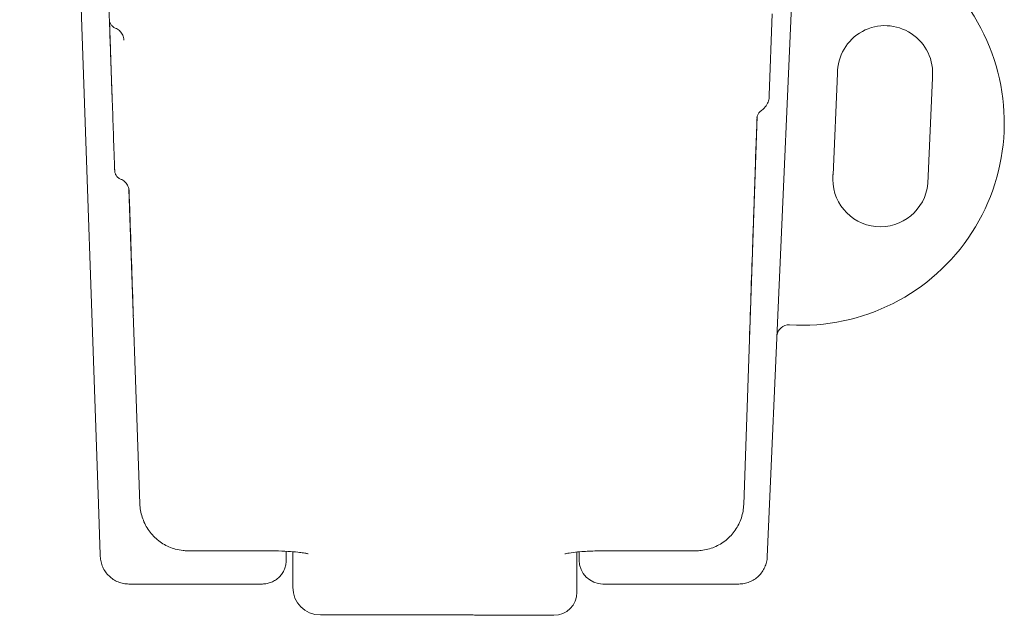
# Model space of a CAD drawing. Extents: x 9402 to 20852, y -5611 to -291.
# Drawn here: x 13942 to 14148, y -5469 to -5344 of the extents above; entities that cross this region are included whole.
import ezdxf

# ---------------------------------------------------------------- set-up
doc = ezdxf.new("R2010")
doc.units = 0
doc.header["$LTSCALE"] = 10
doc.layers.add('OLCU DETAY', color=7, linetype='Continuous')

# ---------------------------------------------------------------- blocks, each defined once
blk = doc.blocks.new('A$C21A40B1D')
at = {"color": 0, "linetype": 'Continuous', "lineweight": 0}
for p, q in [((787.65, -4376.5), (771.25, -3906.85)), ((928.19, -4391.57), (935.25, -4229.88)), ((929.21, -4277.63), (928.61, -4294.76)), ((941.99, -4311.41), (942.91, -4290.2)), ((962.87, -4291.07), (961.9, -4313.28)), ((926.08, -4299.15), (923.24, -4380.63)), ((794.18, -4314.43), (796.48, -4380.51)), ((787.65, -4376.5), (787.78, -4380.47)), ((788.16, -4391.16), (787.78, -4380.47)), ((788.16, -4391.16), (788.17, -4391.52)), ((806.5, -4390.33), (822.78, -4390.33)), ((827.2, -4390.44), (827.2, -4391.94)), ((827.2, -4392.31), (827.2, -4391.94)), ((828.58, -4397.43), (828.58, -4390.54)), ((888.24, -4390.6), (888.24, -4398.39)), ((888.7, -4390.56), (888.7, -4391.98)), ((888.7, -4391.98), (888.7, -4392.31)), ((894.04, -4390.33), (913.24, -4390.33)), ((822.2, -4397.31), (794.17, -4397.31)), ((828.58, -4397.77), (828.58, -4397.43)), ((828.58, -4397.77), (828.58, -4398)), ((888.24, -4398.39), (888.24, -4398.74)), ((922.2, -4397.31), (893.7, -4397.31)), ((888.24, -4399.04), (888.24, -4398.74)), ((859.41, -4403.8), (834.38, -4403.8)), ((869.21, -4403.87), (873.41, -4403.87)), ((873.41, -4403.87), (883.41, -4403.87))]:
    blk.add_line(p, q, dxfattribs=at)
blk.add_arc((935.44, -4300.5), 42.5, 266.513, 88.4805, dxfattribs=at)
at = {"color": 0, "linetype": 'Continuous', "lineweight": 0, "extrusion": (0, 0, -1)}
for centre, radius, start, end in [((-952.91, -4290.14), 10, 359.6349, 185.3651), ((-951.94, -4312.34), 10, 185.3651, 5.3651), ((-893.7, -4392.31), 5, 270, 0), ((-894.04, -4396.12), 5.8, 89.0214, 90), ((-834.38, -4398), 5.8, 270, 360), ((-883.41, -4399.04), 4.83, 180, 270)]:
    blk.add_arc(centre, radius, start, end, dxfattribs=at)
at = {"color": 0, "linetype": 'Continuous', "lineweight": 0}
for points, knots in [([(790.39, -4287.83), (790.36, -4286.89), (790.33, -4285.95), (790.29, -4285.01), (790.16, -4281.23), (790.03, -4277.46), (789.9, -4273.69), (789.82, -4271.25), (789.73, -4268.81), (789.65, -4266.37)], [0, 0, 0, 0, 0.00386473, 0.00386473, 0.00386473, 0.01932367, 0.01932367, 0.01932367, 0.02933206, 0.02933206, 0.02933206, 0.02933206]), ([(791.31, -4280.64), (791.11, -4280.56), (790.93, -4280.45), (790.61, -4280.18), (790.47, -4280.02), (790.26, -4279.66), (790.18, -4279.46), (790.12, -4279.19), (790.11, -4279.13), (790.1, -4279.04), (790.1, -4279.01), (790.09, -4278.97), (790.09, -4278.95), (790.09, -4278.93), (790.09, -4278.93), (790.09, -4278.93), (790.09, -4278.93), (790.09, -4278.92), (790.09, -4278.92), (790.09, -4278.92), (790.09, -4278.92), (790.09, -4278.92), (790.09, -4278.91), (790.09, -4278.91), (790.09, -4278.91), (790.09, -4278.9), (790.09, -4278.9), (790.09, -4278.89)], [0, 0, 0, 0, 0.626314, 0.626314, 1.25451, 1.25451, 1.882581, 1.882581, 2.064753, 2.064753, 2.156881, 2.156881, 2.204769, 2.204769, 2.210866, 2.210866, 2.214748, 2.214748, 2.21864, 2.21864, 2.22651, 2.22651, 2.25779, 2.25779, 2.290334, 2.290334, 2.380141, 2.380141, 2.380141, 2.380141]), ([(790.13, -4280.19), (790.13, -4280.18), (790.13, -4280.17), (790.13, -4280.17), (790.13, -4280.16), (790.13, -4280.16), (790.13, -4280.16), (790.13, -4280.16), (790.13, -4280.16), (790.13, -4280.15), (790.13, -4280.15), (790.13, -4280.15), (790.13, -4280.15), (790.13, -4280.15), (790.13, -4280.15), (790.13, -4280.14), (790.13, -4280.14), (790.13, -4280.13), (790.13, -4280.13), (790.13, -4280.11), (790.13, -4280.1), (790.13, -4280.06), (790.13, -4280.02), (790.14, -4279.89), (790.15, -4279.78), (790.19, -4279.63), (790.2, -4279.58), (790.21, -4279.53)], [0, 0, 0, 0, 0.1061115, 0.1061115, 0.1635216, 0.1635216, 0.1850478, 0.1850478, 0.1931276, 0.1931276, 0.1987722, 0.1987722, 0.2041056, 0.2041056, 0.2094538, 0.2094538, 0.2202011, 0.2202011, 0.2315523, 0.2315523, 0.2655834, 0.2655834, 0.3676093, 0.3676093, 0.6744797, 0.6744797, 0.8333089, 0.8333089, 0.8333089, 0.8333089]), ([(790.25, -4283.65), (790.24, -4283.25), (790.22, -4282.85), (790.21, -4282.44), (790.18, -4281.69), (790.16, -4280.94), (790.13, -4280.19)], [0, 0, 0, 0, 0.00386473, 0.00386473, 0.00386473, 0.01107561, 0.01107561, 0.01107561, 0.01107561]), ([(790.16, -4281.12), (790.16, -4281.04), (790.16, -4280.96), (790.15, -4280.82), (790.15, -4280.76), (790.15, -4280.65), (790.14, -4280.6), (790.14, -4280.52), (790.14, -4280.49), (790.14, -4280.47), (790.14, -4280.47), (790.14, -4280.46), (790.14, -4280.46), (790.14, -4280.46), (790.14, -4280.46), (790.14, -4280.45), (790.14, -4280.45), (790.14, -4280.45), (790.14, -4280.44), (790.14, -4280.43), (790.14, -4280.43), (790.14, -4280.41), (790.14, -4280.4), (790.14, -4280.38), (790.14, -4280.37), (790.14, -4280.36)], [0, 0, 0, 0, 0.243331, 0.243331, 0.452424, 0.452424, 0.673843, 0.673843, 0.906964, 0.906964, 1.012215, 1.012215, 1.027905, 1.027905, 1.035446, 1.035446, 1.041513, 1.041513, 1.053801, 1.053801, 1.065773, 1.065773, 1.101658, 1.101658, 1.136892, 1.136892, 1.136892, 1.136892]), ([(793.13, -4283.22), (793.13, -4283.22), (793.13, -4283.22), (793.13, -4283.21), (793.13, -4283.21), (793.13, -4283.2), (793.13, -4283.2), (793.13, -4283.19), (793.13, -4283.18), (793.13, -4283.17), (793.12, -4283.15), (793.12, -4283.11), (793.12, -4283.09), (793.11, -4283), (793.1, -4282.94), (793.07, -4282.71), (793.02, -4282.53), (792.86, -4282.07), (792.7, -4281.78), (792.31, -4281.29), (792.07, -4281.07), (791.65, -4280.8), (791.48, -4280.71), (791.31, -4280.64)], [1.044665, 1.044665, 1.044665, 1.044665, 1.14832, 1.14832, 1.184359, 1.184359, 1.204521, 1.204521, 1.224827, 1.224827, 1.265699, 1.265699, 1.345977, 1.345977, 1.524301, 1.524301, 2.06108, 2.06108, 3.007128, 3.007128, 3.946554, 3.946554, 4.514594, 4.514594, 4.514594, 4.514594]), ([(790.62, -4294.2), (790.57, -4292.91), (790.53, -4291.63), (790.48, -4290.34), (790.38, -4287.29), (790.27, -4284.24), (790.16, -4281.19)], [0, 0, 0, 0, 0.00386473, 0.00386473, 0.00386473, 0.0130468, 0.0130468, 0.0130468, 0.0130468]), ([(790.29, -4284.62), (790.28, -4284.58), (790.28, -4284.53), (790.28, -4284.44), (790.28, -4284.39), (790.27, -4284.29), (790.27, -4284.24), (790.27, -4284.17), (790.27, -4284.14), (790.27, -4284.09), (790.27, -4284.07), (790.27, -4284.02), (790.26, -4284), (790.26, -4283.96), (790.26, -4283.94), (790.26, -4283.87), (790.26, -4283.84), (790.26, -4283.78), (790.26, -4283.77), (790.26, -4283.74), (790.25, -4283.71), (790.25, -4283.69), (790.25, -4283.67), (790.25, -4283.66), (790.25, -4283.65)], [0, 0, 0, 0, 0.125, 0.125, 0.25, 0.25, 0.375, 0.375, 0.4375, 0.4375, 0.5, 0.5, 0.5625, 0.5625, 0.625, 0.625, 0.75, 0.75, 0.8125, 0.8125, 0.875, 0.9375, 0.9375, 1, 1, 1, 1]), ([(791.18, -4310.25), (791.14, -4309.13), (791.1, -4308), (791.06, -4306.88), (790.91, -4302.37), (790.75, -4297.87), (790.59, -4293.37), (790.49, -4290.45), (790.39, -4287.54), (790.29, -4284.62)], [0, 0, 0, 0, 0.00386473, 0.00386473, 0.00386473, 0.01932367, 0.01932367, 0.01932367, 0.02933624, 0.02933624, 0.02933624, 0.02933624]), ([(790.41, -4288.4), (790.41, -4288.33), (790.41, -4288.25), (790.4, -4288.11), (790.4, -4288.04), (790.4, -4287.92), (790.39, -4287.88), (790.39, -4287.83)], [0, 0, 0, 0, 0.2220059, 0.2220059, 0.440993, 0.440993, 0.6116682, 0.6116682, 0.6116682, 0.6116682]), ([(790.42, -4288.56), (790.42, -4288.55), (790.42, -4288.55), (790.42, -4288.52), (790.42, -4288.51), (790.41, -4288.46), (790.41, -4288.43), (790.41, -4288.4)], [0.58535219, 0.58535219, 0.58535219, 0.58535219, 0.59375, 0.59375, 0.625, 0.625, 0.67172617, 0.67172617, 0.67172617, 0.67172617]), ([(790.44, -4289.09), (790.44, -4289.06), (790.44, -4289.03), (790.43, -4289), (790.43, -4289), (790.43, -4288.99), (790.43, -4288.99), (790.43, -4288.99), (790.43, -4288.99), (790.43, -4288.98), (790.43, -4288.98), (790.43, -4288.98), (790.43, -4288.98), (790.43, -4288.98), (790.43, -4288.97), (790.43, -4288.97), (790.43, -4288.96), (790.43, -4288.95), (790.43, -4288.93), (790.43, -4288.88), (790.43, -4288.83), (790.42, -4288.73), (790.42, -4288.67), (790.42, -4288.59), (790.42, -4288.57), (790.42, -4288.56)], [2.1072023, 2.1072023, 2.1072023, 2.1072023, 2.1934232, 2.1934232, 2.2036072, 2.2036072, 2.2113887, 2.2113887, 2.2152737, 2.2152737, 2.2231742, 2.2231742, 2.2388306, 2.2388306, 2.2697715, 2.2697715, 2.3626442, 2.3626442, 2.5004108, 2.5004108, 2.725443, 2.725443, 2.947656, 2.947656, 2.9996231, 2.9996231, 2.9996231, 2.9996231]), ([(790.65, -4294.93), (790.64, -4294.9), (790.64, -4294.88), (790.64, -4294.86), (790.64, -4294.85), (790.64, -4294.85), (790.64, -4294.85), (790.64, -4294.84), (790.64, -4294.84), (790.64, -4294.84), (790.64, -4294.84), (790.64, -4294.83), (790.64, -4294.83), (790.64, -4294.83), (790.64, -4294.83), (790.64, -4294.82), (790.64, -4294.82), (790.64, -4294.79), (790.64, -4294.75), (790.63, -4294.65), (790.63, -4294.59), (790.63, -4294.47), (790.63, -4294.39), (790.62, -4294.28), (790.62, -4294.24), (790.62, -4294.2)], [2.128948, 2.128948, 2.128948, 2.128948, 2.193617, 2.193617, 2.205407, 2.205407, 2.213192, 2.213192, 2.217082, 2.217082, 2.220976, 2.220976, 2.236894, 2.236894, 2.267832, 2.267832, 2.360706, 2.360706, 2.637695, 2.637695, 2.863282, 2.863282, 3.100798, 3.100798, 3.221311, 3.221311, 3.221311, 3.221311]), ([(928.61, -4294.9), (928.61, -4294.91), (928.61, -4294.91), (928.61, -4294.92), (928.61, -4294.92), (928.61, -4294.92), (928.61, -4294.92), (928.61, -4294.92), (928.61, -4294.92), (928.61, -4294.93), (928.61, -4294.93), (928.61, -4294.93), (928.61, -4294.93), (928.61, -4294.94), (928.61, -4294.94), (928.61, -4294.95), (928.61, -4294.95), (928.61, -4294.97), (928.6, -4294.98), (928.6, -4295.03), (928.6, -4295.07), (928.59, -4295.22), (928.57, -4295.33), (928.5, -4295.77), (928.39, -4296.1), (928.08, -4296.79), (927.83, -4297.14), (927.35, -4297.65), (927.13, -4297.84), (926.89, -4298)], [0, 0, 0, 0, 0.050036, 0.050036, 0.067948, 0.067948, 0.081406, 0.081406, 0.088748, 0.088748, 0.094657, 0.094657, 0.102847, 0.102847, 0.111568, 0.111568, 0.126851, 0.126851, 0.163982, 0.163982, 0.275269, 0.275269, 0.609331, 0.609331, 1.618919, 1.618919, 2.88317, 2.88317, 3.73564, 3.73564, 3.73564, 3.73564]), ([(928.61, -4294.76), (928.61, -4294.77), (928.61, -4294.79), (928.61, -4294.82), (928.61, -4294.83), (928.61, -4294.84)], [0, 0, 0, 0, 0.0529136, 0.0529136, 0.1078879, 0.1078879, 0.1078879, 0.1078879]), ([(928.61, -4294.84), (928.61, -4294.85), (928.61, -4294.85), (928.61, -4294.86), (928.61, -4294.87), (928.61, -4294.88), (928.61, -4294.89), (928.61, -4294.89), (928.61, -4294.9), (928.61, -4294.9)], [0.1693725, 0.1693725, 0.1693725, 0.1693725, 0.1803464, 0.2082717, 0.2359379, 0.2634886, 0.2910695, 0.3188254, 0.3291184, 0.3291184, 0.3291184, 0.3291184]), ([(926.89, -4298), (926.72, -4298.11), (926.56, -4298.26), (926.3, -4298.59), (926.2, -4298.78), (926.1, -4299.07), (926.07, -4299.18), (926.05, -4299.33), (926.04, -4299.38), (926.03, -4299.45), (926.03, -4299.46), (926.03, -4299.49), (926.03, -4299.49), (926.03, -4299.5), (926.03, -4299.51), (926.03, -4299.51), (926.03, -4299.51), (926.03, -4299.52), (926.03, -4299.52), (926.03, -4299.53), (926.03, -4299.53), (926.03, -4299.53), (926.03, -4299.53), (926.03, -4299.53)], [0, 0, 0, 0, 0.626275, 0.626275, 1.254464, 1.254464, 1.565466, 1.565466, 1.721871, 1.721871, 1.769485, 1.769485, 1.788398, 1.788398, 1.804071, 1.804071, 1.819703, 1.819703, 1.85093, 1.85093, 1.892735, 1.892735, 1.940336, 1.940336, 1.940336, 1.940336]), ([(925.55, -4313.57), (925.59, -4312.36), (925.7, -4309.26), (925.86, -4304.64), (925.91, -4303.05), (925.98, -4301.28), (926.04, -4299.37)], [0, 0, 0, 0, 2.236957, 2.236957, 2.236957, 3.006163, 3.006163, 3.006163, 3.006163]), ([(792.41, -4312.33), (792.22, -4312.25), (792.03, -4312.14), (791.71, -4311.87), (791.58, -4311.71), (791.36, -4311.35), (791.28, -4311.15), (791.22, -4310.84), (791.2, -4310.74), (791.2, -4310.63), (791.2, -4310.63), (791.2, -4310.62), (791.2, -4310.62), (791.2, -4310.62), (791.2, -4310.61), (791.2, -4310.61), (791.2, -4310.61), (791.19, -4310.6), (791.19, -4310.6), (791.19, -4310.6), (791.19, -4310.6), (791.19, -4310.59), (791.19, -4310.59), (791.19, -4310.56), (791.19, -4310.52), (791.19, -4310.43), (791.19, -4310.37), (791.18, -4310.29), (791.18, -4310.27), (791.18, -4310.25)], [0, 0, 0, 0, 0.626393, 0.626393, 1.254605, 1.254605, 1.882544, 1.882544, 2.193402, 2.193402, 2.20344, 2.20344, 2.211223, 2.211223, 2.215108, 2.215108, 2.223006, 2.223006, 2.254627, 2.254627, 2.285549, 2.285549, 2.378458, 2.378458, 2.63511, 2.63511, 2.854367, 2.854367, 2.922989, 2.922989, 2.922989, 2.922989]), ([(794.23, -4314.91), (794.23, -4314.91), (794.23, -4314.91), (794.23, -4314.9), (794.23, -4314.9), (794.23, -4314.89), (794.23, -4314.89), (794.23, -4314.89), (794.23, -4314.88), (794.23, -4314.87), (794.23, -4314.87), (794.23, -4314.84), (794.23, -4314.81), (794.22, -4314.76), (794.22, -4314.73), (794.21, -4314.63), (794.2, -4314.55), (794.14, -4314.25), (794.07, -4314.02), (793.84, -4313.52), (793.66, -4313.25), (793.22, -4312.8), (792.96, -4312.6), (792.6, -4312.41), (792.5, -4312.37), (792.41, -4312.33)], [5.199631, 5.199631, 5.199631, 5.199631, 5.293467, 5.293467, 5.329859, 5.329859, 5.349293, 5.349293, 5.368878, 5.368878, 5.388486, 5.388486, 5.468206, 5.468206, 5.545669, 5.545669, 5.778149, 5.778149, 6.479916, 6.479916, 7.427933, 7.427933, 8.369381, 8.369381, 8.672964, 8.672964, 8.672964, 8.672964]), ([(924.48, -4344.83), (924.6, -4341.37), (924.72, -4337.83), (924.84, -4334.2), (924.95, -4330.93), (925.07, -4327.59), (925.19, -4324.18), (925.26, -4322.05), (925.33, -4319.89), (925.41, -4317.71), (925.45, -4316.34), (925.5, -4314.96), (925.55, -4313.57)], [0, 0, 0, 0, 7.239611, 7.239611, 7.239611, 13.765457, 13.765457, 13.765457, 17.844111, 17.844111, 17.844111, 20.393269, 20.393269, 20.393269, 20.393269]), ([(794.21, -4314.63), (794.28, -4316.66), (794.35, -4318.68), (794.42, -4320.67), (794.53, -4324.12), (794.65, -4327.49), (794.76, -4330.8), (794.83, -4332.86), (794.9, -4334.9), (794.97, -4336.9), (795.01, -4338.16), (795.06, -4339.4), (795.1, -4340.64)], [3.519845, 3.519845, 3.519845, 3.519845, 7.334467, 7.334467, 7.334467, 13.945817, 13.945817, 13.945817, 18.077911, 18.077911, 18.077911, 20.66047, 20.66047, 20.66047, 20.66047]), ([(795.11, -4341.01), (795.11, -4341.01), (795.11, -4341), (795.11, -4340.92), (795.1, -4340.8), (795.1, -4340.62)], [31.256159, 31.256159, 31.256159, 31.256159, 32.376813, 32.376813, 36.103277, 36.103277, 36.103277, 36.103277]), ([(930.22, -4345.15), (930.29, -4344.53), (930.6, -4343.94), (931.56, -4343.11), (932.21, -4342.88), (932.86, -4342.92)], [0.0165648, 0.0165648, 0.0165648, 0.0165648, 0.5, 0.5, 1, 1, 1, 1]), ([(924.48, -4344.81), (924.48, -4344.95), (924.47, -4345.06), (924.47, -4345.16), (924.47, -4345.18), (924.47, -4345.2), (924.47, -4345.2), (924.47, -4345.2)], [0, 0, 0, 0, 2.93352, 2.93352, 4.386184, 4.386184, 4.844494, 4.844494, 4.844494, 4.844494]), ([(803.92, -4389.98), (803, -4389.73), (802.12, -4389.34), (800.5, -4388.34), (799.74, -4387.71), (798.46, -4386.28), (797.91, -4385.47), (797.08, -4383.74), (796.78, -4382.8), (796.54, -4381.41), (796.5, -4380.96), (796.48, -4380.51)], [0, 0, 0, 0, 2.84575, 2.84575, 5.720921, 5.720921, 8.6087, 8.6087, 11.487636, 11.487636, 12.837586, 12.837586, 12.837586, 12.837586]), ([(923.24, -4380.63), (923.21, -4381.57), (923.04, -4382.52), (922.45, -4384.32), (922.02, -4385.2), (920.93, -4386.77), (920.27, -4387.49), (918.79, -4388.69), (917.95, -4389.19), (916.19, -4389.93), (915.25, -4390.17), (913.95, -4390.31), (913.59, -4390.32), (913.24, -4390.32)], [0, 0, 0, 0, 2.821502, 2.821502, 5.693544, 5.693544, 8.558915, 8.558915, 11.426574, 11.426574, 14.283156, 14.283156, 15.343136, 15.343136, 15.343136, 15.343136]), ([(806.5, -4390.33), (806.18, -4390.33), (805.86, -4390.31), (804.99, -4390.23), (804.45, -4390.13), (803.92, -4389.98)], [0, 0, 0, 0, 0.964601, 0.964601, 2.614112, 2.614112, 2.614112, 2.614112]), ([(794.17, -4397.31), (793.78, -4397.31), (793.4, -4397.27), (792.65, -4397.13), (792.28, -4397.02), (791.56, -4396.73), (791.22, -4396.55), (790.58, -4396.13), (790.28, -4395.89), (789.72, -4395.36), (789.47, -4395.07), (789.03, -4394.44), (788.84, -4394.1), (788.53, -4393.4), (788.41, -4393.03), (788.23, -4392.29), (788.18, -4391.9), (788.17, -4391.52)], [0, 0, 0, 0, 0.1249972, 0.1249972, 0.2499972, 0.2499972, 0.3749972, 0.3749972, 0.4999972, 0.4999972, 0.6249972, 0.6249972, 0.7499972, 0.7499972, 0.8749972, 0.8749972, 0.9999972, 0.9999972, 0.9999972, 0.9999972]), ([(827.2, -4392.31), (827.2, -4392.64), (827.16, -4392.96), (827.04, -4393.61), (826.94, -4393.92), (826.69, -4394.53), (826.54, -4394.82), (826.17, -4395.36), (825.96, -4395.61), (825.5, -4396.08), (825.25, -4396.29), (824.7, -4396.65), (824.41, -4396.8), (823.81, -4397.05), (823.49, -4397.15), (822.85, -4397.28), (822.52, -4397.31), (822.2, -4397.31)], [0, 0, 0, 0, 0.125, 0.125, 0.25, 0.25, 0.375, 0.375, 0.5, 0.5, 0.625, 0.625, 0.75, 0.75, 0.875, 0.875, 1, 1, 1, 1]), ([(831.84, -4390.97), (831.84, -4390.97), (831.83, -4390.97), (831.78, -4390.95), (831.72, -4390.94), (831.46, -4390.88), (831.19, -4390.83), (830.51, -4390.73), (830.09, -4390.68), (829.01, -4390.57), (828.3, -4390.51), (826.73, -4390.41), (825.84, -4390.38), (824.23, -4390.34), (823.51, -4390.33), (822.78, -4390.33)], [8.070311, 8.070311, 8.070311, 8.070311, 8.466432, 8.466432, 9.352506, 9.352506, 11.109303, 11.109303, 12.932127, 12.932127, 15.441491, 15.441491, 18.195697, 18.195697, 20.365455, 20.365455, 20.365455, 20.365455]), ([(893.94, -4390.33), (893.89, -4390.33), (893.83, -4390.33), (893.63, -4390.33), (893.48, -4390.34), (892.87, -4390.35), (892.42, -4390.36), (891.42, -4390.39), (890.88, -4390.41), (890.14, -4390.45), (889.92, -4390.47), (889.07, -4390.52), (888.47, -4390.57), (887.27, -4390.7), (886.69, -4390.78), (886.11, -4390.9), (885.96, -4390.93), (885.77, -4390.97), (885.72, -4390.99), (885.71, -4390.99), (885.7, -4390.99), (885.7, -4390.99)], [0, 0, 0, 0, 0.164496, 0.164496, 0.625888, 0.625888, 2.010332, 2.010332, 3.711709, 3.711709, 4.428696, 4.428696, 6.593501, 6.593501, 9.28827, 9.28827, 10.489753, 10.489753, 11.408518, 11.408518, 11.576954, 11.576954, 11.576954, 11.576954]), ([(928.19, -4391.57), (928.18, -4391.95), (928.12, -4392.33), (927.95, -4393.08), (927.82, -4393.44), (927.51, -4394.13), (927.32, -4394.47), (926.88, -4395.09), (926.63, -4395.38), (926.07, -4395.91), (925.77, -4396.15), (925.13, -4396.56), (924.79, -4396.74), (924.08, -4397.02), (923.71, -4397.13), (922.96, -4397.27), (922.58, -4397.31), (922.2, -4397.31)], [0, 0, 0, 0, 0.125, 0.125, 0.25, 0.25, 0.375, 0.375, 0.5, 0.5, 0.625, 0.625, 0.75, 0.75, 0.875, 0.875, 1, 1, 1, 1]), ([(868.99, -4403.82), (868.99, -4403.82), (868.99, -4403.82), (868.99, -4403.82), (868.93, -4403.82), (868.68, -4403.82), (868.39, -4403.81), (867.88, -4403.81), (867.75, -4403.81), (867.48, -4403.81), (867.34, -4403.81), (867.03, -4403.81), (866.87, -4403.81), (866.53, -4403.81), (866.36, -4403.81), (865.99, -4403.8), (865.8, -4403.8), (865.41, -4403.8), (865.2, -4403.8), (864.78, -4403.8), (864.56, -4403.8), (864.12, -4403.8), (863.9, -4403.8), (863.44, -4403.8), (863.21, -4403.8), (862.73, -4403.8), (862.49, -4403.8), (861.99, -4403.8), (861.74, -4403.8), (861.24, -4403.8), (860.99, -4403.8), (860.3, -4403.8), (859.86, -4403.8), (859.41, -4403.8)], [0.121839, 0.121839, 0.121839, 0.121839, 0.12646, 0.12646, 0.241145, 0.241145, 0.495339, 0.495339, 0.572577, 0.572577, 0.650756, 0.650756, 0.728904, 0.728904, 0.806067, 0.806067, 0.884131, 0.884131, 0.963167, 0.963167, 1.042192, 1.042192, 1.120226, 1.120226, 1.198282, 1.198282, 1.277313, 1.277313, 1.35634, 1.35634, 1.434385, 1.434385, 1.570796, 1.570796, 1.570796, 1.570796])]:
    blk.add_open_spline(points, degree=3, knots=knots, dxfattribs=at)
for points in [[(791.31, -4280.64), (791.31, -4280.64), (791.31, -4280.64), (791.31, -4280.64)], [(790.16, -4281.16), (790.16, -4281.14), (790.16, -4281.13), (790.16, -4281.12)], [(792.41, -4312.33), (792.41, -4312.33), (792.41, -4312.33), (792.41, -4312.33)], [(795.1, -4340.62), (795.1, -4340.63), (795.1, -4340.63), (795.1, -4340.64)], [(924.48, -4344.81), (924.48, -4344.82), (924.48, -4344.82), (924.48, -4344.83)], [(893.94, -4390.33), (893.94, -4390.33), (893.94, -4390.33), (893.94, -4390.33)], [(913.24, -4390.32), (913.24, -4390.32), (913.24, -4390.32), (913.24, -4390.32)], [(869.21, -4403.87), (868.94, -4403.87), (868.66, -4403.85), (868.4, -4403.82)]]:
    blk.add_open_spline(points, degree=3, dxfattribs=at)

msp = doc.modelspace()

# ---------------------------------------------------------------- block references
at = {"layer": 'OLCU DETAY', "linetype": 'Continuous'}
msp.add_blockref('A$C21A40B1D', (13170.41, -1064.91), dxfattribs=at)

doc.saveas('drawing.dxf')
